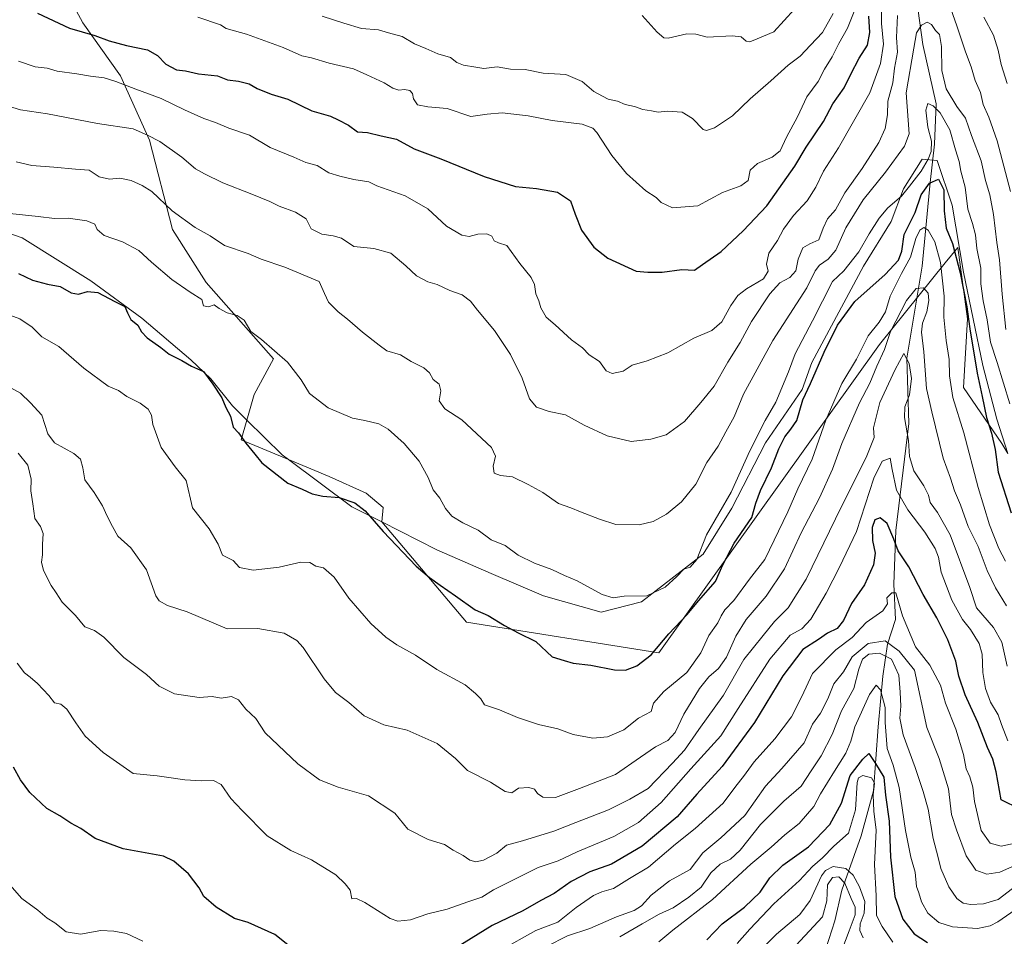
# Model space of a CAD drawing. Units: metres. Extents: x 668623 to 672088, y 4739749 to 4742147.
# Drawn here: x 669700 to 670031, y 4741159 to 4741467 of the extents above; entities that cross this region are included whole.
import ezdxf

# ---------------------------------------------------------------- set-up
doc = ezdxf.new("R2010")
doc.units = ezdxf.units.M
doc.header["$MEASUREMENT"] = 0
for name, color, linetype, lineweight in [('Corriente natural lineal', 142, 'Continuous', 13), ('Curva de nivel maestra', 30, 'Continuous', 30), ('Curva de nivel normal', 30, 'Continuous', 0), ('Espacio natural protegido', 121, 'Continuous', 13), ('Espacio natural protegido CxS', 121, 'Continuous', 0)]:
    doc.layers.add(name, color=color, linetype=linetype, lineweight=lineweight)

# ---------------------------------------------------------------- blocks, each defined once
blk = doc.blocks.new('*U8')
at = {"layer": 'Espacio natural protegido CxS', "color": 121, "linetype": 'Continuous', "lineweight": 0, "flags": 128}
blk.add_lwpolyline([(670032.1787, 4741321.3891), (670030.1478, 4741324.6899), (670017.1742, 4741343.5708), (670018.5714, 4741366.6104), (670015.2897, 4741390.7051), (670011.0707, 4741385.4872), (669988.9068, 4741358.0718), (669914.656, 4741254.232), (669850.0071, 4741264.5694), (669821.4379, 4741298.3192), (669821.4388, 4741298.3294), (669821.4406, 4741298.3492), (669821.862, 4741303.1651), (669816.1741, 4741308.0341), (669803.7884, 4741313.6331), (669790.1052, 4741319.3197), (669790.0927, 4741319.3249), (669774.1509, 4741325.9502), (669776.0495, 4741332.6076), (669778.484, 4741341.144), (669784.953, 4741353.1737), (669762.3777, 4741378.8676), (669750.993, 4741396.7014), (669743.2674, 4741426.7861), (669733.5328, 4741448.4519), (669720.8732, 4741466.3367), (669715.5934, 4741476.2036)], dxfattribs=at)

msp = doc.modelspace()

# ---------------------------------------------------------------- linework, layer by layer
at = {"layer": 'Corriente natural lineal', "color": 142, "linetype": 'Continuous', "lineweight": 13}
msp.add_polyline3d([(670023.3001, 4741508.5201, 1019.3063), (670008.9301, 4741492.1901, 1018.2653), (670003.2301, 4741482.0601, 1013.5959), (670001.9601, 4741470.2801, 1011.4274), (670003.5301, 4741459.0501, 1009.4163), (670007.9901, 4741439.0701, 1005.7394), (670007.5201, 4741425.5001, 1004.2635), (670005.9801, 4741412.5501, 1002.1317), (670003.3201, 4741384.3901, 992.3006), (669998.2001, 4741353.4701, 985.7934), (669998.7901, 4741331.4201, 984.6381), (669994.4401, 4741295.4401, 975.8375), (669993.7801, 4741277.3401, 971.0657), (669994.3401, 4741265.4301, 969.1361), (669991.6901, 4741257.1301, 966.4751), (669990.0901, 4741246.3701, 956.2563), (669988.5401, 4741229.3101, 952.1008), (669986.9401, 4741207.8401, 945.1486), (669982.7601, 4741192.6601, 942.6571), (669976.2401, 4741174.3301, 935.233), (669973.9401, 4741164.0301, 934.075), (669965.8801, 4741138.9201, 926.6762), (669960.8001, 4741131.0201, 925.0706)], dxfattribs=at)
at = {"layer": 'Curva de nivel maestra', "color": 30, "linetype": 'Continuous', "lineweight": 30, "flags": 128}
for points, elevation in [([(669705.62, 4741469.5201), (669716.37, 4741464.4701), (669724.91, 4741462.0801), (669729.67, 4741460.2201), (669735.56, 4741458.6501), (669742.62, 4741457.1901), (669746.01, 4741455.2701), (669748.82, 4741452.4101), (669752.34, 4741450.5301), (669755.38, 4741450.0901), (669759.81, 4741449.1401), (669766.16, 4741448.4501), (669769.54, 4741447.1301), (669773.18, 4741446.6201), (669776.76, 4741445.7401), (669779.46, 4741444.2401), (669784.26, 4741442.3001), (669789.88, 4741440.5901), (669797.92, 4741436.6401), (669804.18, 4741434.8301), (669806.74, 4741433.6701), (669810.22, 4741431.8101), (669813.3, 4741429.5601), (669816.61, 4741429.4101), (669821.2, 4741428.2901), (669826.38, 4741427.1801), (669832.31, 4741423.9101), (669841.36, 4741420.4901), (669855.9, 4741414.6101), (669866.47, 4741411.2001), (669873.5, 4741410.5601), (669880.54, 4741409.3101), (669884.93, 4741406.4101), (669886.54, 4741401.8801), (669888.69, 4741396.5401), (669892.76, 4741390.8401), (669897.51, 4741387.1101), (669907.11, 4741382.7001), (669911.03, 4741382.4201), (669915.77, 4741382.3601), (669922.46, 4741383.2501), (669926.68, 4741383.0001), (669929.4, 4741385.0001), (669935.68, 4741389.3601), (669943.07, 4741396.2601), (669951.08, 4741404.7001), (669960.41, 4741418.0901), (669964.32, 4741424.4301), (669970.06, 4741433.0901), (669973.29, 4741438.9801), (669977.07, 4741444.4001), (669979.3, 4741449.0601), (669982.16, 4741454.4001), (669984.86, 4741458.7301), (669985.66, 4741463.0601), (669985.39, 4741468.5301)], 1025), ([(669699.16, 4741381.8901), (669703.89, 4741379.6501), (669708.91, 4741378.2901), (669713.18, 4741377.5501), (669716.95, 4741375.4101), (669719.4, 4741374.9301), (669722.36, 4741375.8601), (669725.88, 4741375.5101), (669731.6, 4741372.4601), (669734.98, 4741370.8201), (669735.83, 4741368.7201), (669737.04, 4741366.4601), (669739.3, 4741364.5501), (669740.52, 4741362.2801), (669742.45, 4741360.2801), (669747.05, 4741357.0601), (669749.87, 4741354.7301), (669754.18, 4741352.6901), (669757.39, 4741350.7101), (669761.49, 4741348.8901), (669764.54, 4741344.7101), (669767.65, 4741340.1101), (669769.01, 4741336.8501), (669770.5, 4741333.9501), (669771.41, 4741330.2201), (669773.18, 4741328.2601), (669775.64, 4741324.7601), (669778.73, 4741321.1401), (669781.07, 4741318.2201), (669789.81, 4741311.3301), (669794.62, 4741309.3701), (669798.05, 4741307.7501), (669801.62, 4741306.9201), (669807.1, 4741306.5401), (669812.4, 4741304.7701), (669815.86, 4741302.0701), (669821.9, 4741295.1001), (669833.06, 4741283.3901), (669837.47, 4741279.6401), (669841.06, 4741276.9801), (669846.28, 4741273.4801), (669852.83, 4741268.6601), (669857.21, 4741266.8201), (669862.7, 4741263.4801), (669867.31, 4741260.9201), (669873.24, 4741258.0001), (669878.82, 4741252.9001), (669882.8, 4741251.7001), (669885.8, 4741250.7601), (669891.8, 4741250.0701), (669899.8, 4741248.4701), (669903.46, 4741248.3601), (669907.25, 4741249.8701), (669912.06, 4741253.5501), (669918.09, 4741260.5801), (669924.26, 4741267.1301), (669928.09, 4741271.7201), (669933.75, 4741278.2201), (669936.23, 4741283.8601), (669940.03, 4741291.1901), (669945.99, 4741299.7401), (669947.35, 4741304.6001), (669948.89, 4741308.8701), (669952.66, 4741316.5001), (669955.13, 4741322.8901), (669957.13, 4741327.0001), (669959.13, 4741329.5601), (669961.13, 4741332.4001), (669963.13, 4741339.4001), (669965.69, 4741344.9301), (669970.32, 4741355.3901), (669974.84, 4741364.4901), (669980.65, 4741372.5301), (669990.83, 4741381.6001), (669995.37, 4741386.4001), (669996.52, 4741389.4001), (669997.27, 4741395.0601), (670000.96, 4741402.4001), (670003.02, 4741408.4001), (670005.73, 4741412.3701), (670008.85, 4741413.6201), (670010.58, 4741410.0401), (670010.68, 4741403.0601), (670011.39, 4741397.1401), (670013.56, 4741392.0401), (670016.08, 4741382.1401), (670018.36, 4741370.6701), (670019.32, 4741363.3001), (670021.77, 4741348.3801), (670023.54, 4741340.5301), (670024.97, 4741333.4201), (670026.7, 4741328.2001), (670027.86, 4741322.6801), (670028.89, 4741315.0601), (670033.3, 4741301.4001)], 1000), ([(670036.33, 4741201.5701), (670029.91, 4741204.7401), (670028.17, 4741214.1701), (670027.15, 4741218.4801), (670025.3, 4741222.3601), (670022.02, 4741230.8301), (670017.77, 4741240.1501), (670015.62, 4741246.4301), (670014.66, 4741251.4301), (670011.94, 4741258.6401), (670008.26, 4741266.0701), (670003.64, 4741273.9201), (669998.88, 4741283.2401), (669995.27, 4741288.5201), (669993.81, 4741292.4601), (669991.49, 4741297.8001), (669989.17, 4741299.7101), (669987.33, 4741299.0001), (669986.5, 4741296.3801), (669986.62, 4741292.0301), (669987.51, 4741287.7401), (669986.98, 4741283.8501), (669983.86, 4741277.1301), (669979.55, 4741270.8701), (669976.8, 4741265.0701), (669974.71, 4741262.4801), (669971.46, 4741260.9001), (669968.46, 4741258.6801), (669963.13, 4741255.4101), (669956.46, 4741246.5201), (669946.84, 4741230.8001), (669935.98, 4741216.0201), (669927.52, 4741206.6901), (669920.82, 4741199.0901), (669909.07, 4741189.1101), (669898.8, 4741183.1501), (669891.46, 4741180.5001), (669885.13, 4741177.2701), (669879.46, 4741173.2501), (669874.92, 4741170.8201), (669868.94, 4741167.3901), (669858.58, 4741162.5101), (669846.8, 4741155.1801)], 975), ([(669930.8, 4741157.6801), (669935.97, 4741163.0401), (669943.48, 4741168.6101), (669948.78, 4741173.7301), (669952.06, 4741178.4901), (669956.37, 4741182.7401), (669965.1, 4741188.9901), (669972.23, 4741196.4101), (669976.15, 4741203.6201), (669979.04, 4741212.9401), (669983.32, 4741218.4201), (669985.31, 4741220.3001), (669987.57, 4741216.9901), (669990.4, 4741212.4401), (669991.02, 4741206.3201), (669992.23, 4741197.6001), (669992.61, 4741185.4401), (669994.08, 4741172.2001), (669996.81, 4741164.6401), (670000.65, 4741159.6301), (670005.11, 4741156.7101)], 950), ([(669790.38, 4741155.5401), (669785.47, 4741159.4301), (669776.42, 4741163.4301), (669771.92, 4741164.8601), (669765.66, 4741168.6001), (669761.53, 4741172.2301), (669760.03, 4741175.1301), (669756.4, 4741179.8301), (669751.49, 4741184.0701), (669747.93, 4741185.7901), (669734.36, 4741188.2801), (669725.01, 4741191.7801), (669720.15, 4741195.0801), (669716.78, 4741196.8701), (669713.12, 4741199.3501), (669708.76, 4741201.8501), (669703.01, 4741207.2801), (669699.9, 4741211.5001), (669697.49, 4741215.7601)], 975)]:
    msp.add_lwpolyline(points, dxfattribs=dict(at, elevation=elevation))
at = {"layer": 'Curva de nivel normal', "color": 30, "linetype": 'Continuous', "lineweight": 0, "flags": 128}
for points, elevation in [([(669759.5, 4741468.1901), (669767.14, 4741465.5801), (669769.08, 4741464.3401), (669775.92, 4741462.4801), (669788.26, 4741457.9401), (669794.54, 4741455.1701), (669797.77, 4741454.5401), (669803.71, 4741452.6801), (669811.88, 4741450.8001), (669816.4, 4741448.8401), (669822.2, 4741446.0801), (669825.14, 4741444.2701), (669827.13, 4741443.6701), (669829.13, 4741443.8201), (669830.92, 4741443.4701), (669831.78, 4741442.5301), (669832.14, 4741440.6701), (669833.46, 4741438.6901), (669836.92, 4741438.0601), (669843.49, 4741437.5001), (669851.45, 4741434.8201), (669856.9, 4741435.5001), (669861.93, 4741436.0301), (669870.72, 4741434.9801), (669878.83, 4741433.4301), (669888.94, 4741432.1801), (669892.52, 4741430.8201), (669893.84, 4741429.3301), (669898.86, 4741421.6301), (669903.82, 4741415.5601), (669910.33, 4741409.8001), (669913.74, 4741407.5301), (669915.44, 4741405.7901), (669919.24, 4741404.0301), (669927.78, 4741404.7101), (669936.14, 4741409.1901), (669942.32, 4741411.4101), (669944.71, 4741413.1701), (669945.44, 4741416.6901), (669947.87, 4741418.9501), (669952.83, 4741421.0401), (669955.5, 4741423.2401), (669957.64, 4741427.8301), (669961.36, 4741434.6801), (669964.54, 4741441.4201), (669968.31, 4741446.5701), (669970.4, 4741450.7301), (669973.02, 4741454.8701), (669975.25, 4741459.3001), (669978.16, 4741464.5301), (669982.39, 4741475.1001)], 1030), ([(670033.04, 4741409.4701), (670028.5, 4741426.5301), (670025.77, 4741434.5101), (670023.83, 4741438.7601), (670022.91, 4741442.8401), (670021.1, 4741446.9001), (670019.78, 4741451.4401), (670017.88, 4741456.4901), (670015.03, 4741465.3001), (670011.63, 4741474.8901)], 1015), ([(669699.14, 4741453.3501), (669704.81, 4741451.5101), (669708.81, 4741451.0401), (669712.22, 4741449.9801), (669718.79, 4741449.1301), (669723.42, 4741448.3101), (669727.97, 4741447.8001), (669731.99, 4741446.5801), (669738.66, 4741443.9201), (669747.23, 4741440.8201), (669755.03, 4741436.9601), (669761.52, 4741434.1201), (669765.5, 4741432.7401), (669769.95, 4741430.8101), (669776.97, 4741428.4401), (669783.84, 4741424.3801), (669791.87, 4741421.0701), (669795.84, 4741419.3301), (669799.73, 4741418.2201), (669803.66, 4741415.8101), (669807.37, 4741414.7201), (669812.01, 4741413.6001), (669817.08, 4741412.8101), (669819.83, 4741411.4201), (669829.31, 4741408.1001), (669836.89, 4741403.6601), (669843.21, 4741397.9001), (669848.41, 4741394.8401), (669850.81, 4741394.3601), (669853.74, 4741395.1101), (669856.8, 4741395.2301), (669858.43, 4741394.4801), (669859.26, 4741392.8801), (669860.69, 4741392.2701), (669863.51, 4741391.3101), (669867.86, 4741385.2801), (669871.74, 4741380.5401), (669872.89, 4741378.1801), (669873.25, 4741375.0401), (669874.32, 4741372.7301), (669874.92, 4741370.4001), (669876.72, 4741367.2001), (669879.82, 4741364.6301), (669885.26, 4741359.5901), (669889.02, 4741356.8601), (669891.24, 4741354.5001), (669894.71, 4741352.2801), (669896.95, 4741349.2101), (669898.99, 4741348.2401), (669902.68, 4741349.0101), (669905.71, 4741351.1001), (669910.8, 4741352.4701), (669917.71, 4741355.1701), (669926.46, 4741360.1601), (669932.56, 4741362.7701), (669935.84, 4741365.6001), (669938.91, 4741371.2001), (669941.22, 4741374.5301), (669944.15, 4741376.7301), (669949.9, 4741380.1001), (669951.48, 4741382.6701), (669950.9, 4741385.0601), (669951.74, 4741388.8001), (669954.64, 4741393.0001), (669956.59, 4741396.9001), (669960.04, 4741401.4201), (669964.64, 4741406.3401), (669967.57, 4741411.0201), (669970.09, 4741416.4001), (669975.1, 4741424.2201), (669985.74, 4741442.6801), (669989.25, 4741452.5601), (669990.35, 4741459.0601), (669989.62, 4741466.1101), (669989.66, 4741471.2201)], 1020), ([(669960.3, 4741470.9101), (669953.42, 4741463.3001), (669947.8, 4741460.9101), (669945.31, 4741459.9301), (669944.03, 4741460.1201), (669942.39, 4741461.5601), (669939.37, 4741461.9401), (669931, 4741461.5101), (669927.15, 4741462.4701), (669924.07, 4741462.5601), (669917.83, 4741461.1601), (669916.37, 4741461.2701), (669914.09, 4741463.1701), (669909.05, 4741468.8201)], 1040), ([(669995, 4741468.7201), (669994.73, 4741461.3101), (669994.96, 4741456.4001), (669993.98, 4741451.0601), (669993.41, 4741446.1501), (669991.73, 4741439.9001), (669991.63, 4741435.3301), (669990.82, 4741430.7701), (669988.68, 4741425.9801), (669983.09, 4741417.2401), (669977.28, 4741409.0901), (669974.15, 4741403.3601), (669971.45, 4741400.3501), (669969.95, 4741397.1401), (669968.58, 4741393.2501), (669965.46, 4741391.9601), (669963.15, 4741390.5401), (669961.54, 4741386.7501), (669960.82, 4741382.8601), (669958.8, 4741380.5801), (669955.45, 4741378.7401), (669952.02, 4741375.0701), (669945.82, 4741365.7301), (669942.03, 4741358.7301), (669937.86, 4741352.0701), (669933.3, 4741343.9601), (669928.81, 4741338.5201), (669923.34, 4741332.1401), (669917.13, 4741327.5901), (669912.05, 4741326.1101), (669905.42, 4741325.4101), (669897.35, 4741327.2901), (669889.56, 4741330.8901), (669883.22, 4741334.3801), (669877.75, 4741335.4501), (669873.54, 4741336.9501), (669871.11, 4741339.7201), (669868.7, 4741346.6401), (669864.8, 4741354.7101), (669859.42, 4741362.6801), (669853.71, 4741369.5501), (669851.35, 4741372.6201), (669848.48, 4741374.7501), (669844.32, 4741376.1501), (669840.08, 4741378.2601), (669836.91, 4741379.1001), (669833.18, 4741381.1201), (669829.58, 4741384.5101), (669824.47, 4741388.7301), (669818.76, 4741390.3401), (669812.08, 4741391.0001), (669807.93, 4741393.8601), (669805.03, 4741394.6401), (669801.31, 4741395.2101), (669797.73, 4741396.9901), (669795.98, 4741400.3401), (669792.39, 4741402.6001), (669786.95, 4741404.5801), (669783.76, 4741406.2001), (669777.74, 4741408.6701), (669767.93, 4741412.3901), (669761.74, 4741415.4801), (669758.7, 4741417.1601), (669754.17, 4741421.0901), (669746.75, 4741426.3401), (669742.61, 4741428.5301), (669737.8, 4741430.5701), (669725.76, 4741432.4001), (669708.92, 4741435.6801), (669699.81, 4741437.0601), (669694.4, 4741438.6601)], 1015), ([(669698.37, 4741419.4801), (669703.7, 4741418.2901), (669711.12, 4741417.7601), (669718.41, 4741417.0001), (669722.99, 4741416.7201), (669726.38, 4741414.4201), (669729.84, 4741413.6901), (669733.27, 4741414.0101), (669737.14, 4741413.2301), (669740.81, 4741411.5001), (669744.06, 4741409.4701), (669750.86, 4741403.0601), (669758.59, 4741397.4501), (669763.7, 4741394.5901), (669768.47, 4741391.3601), (669776.43, 4741388.6601), (669780.82, 4741386.7401), (669788.83, 4741384.0901), (669800.41, 4741379.2001), (669802.13, 4741375.1801), (669803.48, 4741372.2701), (669806.77, 4741369.0301), (669809.93, 4741366.5201), (669814.9, 4741362.1601), (669820.55, 4741357.8101), (669823.17, 4741355.8901), (669827.75, 4741354.5201), (669831.28, 4741352.3401), (669835.62, 4741350.1501), (669837.46, 4741348.4701), (669838.69, 4741346.2201), (669840.8, 4741344.6701), (669841.28, 4741342.4201), (669840.78, 4741339.0601), (669842.62, 4741336.4001), (669848.44, 4741332.6701), (669858.33, 4741323.3401), (669859.67, 4741320.4001), (669858.95, 4741317.0301), (669859.26, 4741314.7701), (669861.43, 4741313.9401), (669865.44, 4741313.4601), (669870.74, 4741310.8501), (669875.66, 4741308.2001), (669880.92, 4741304.4701), (669885.07, 4741303.0501), (669888.27, 4741301.7001), (669894.76, 4741299.2801), (669900.2, 4741297.3801), (669908.03, 4741297.2801), (669912.74, 4741298.4001), (669917.22, 4741300.9401), (669922.27, 4741305.0601), (669927.15, 4741311.0601), (669930.85, 4741318.2501), (669934.69, 4741323.8201), (669937.22, 4741328.5901), (669940.07, 4741333.6301), (669943.17, 4741341.3301), (669953.01, 4741359.3801), (669964.46, 4741377.0901), (669967.34, 4741382.8201), (669968.8, 4741384.7601), (669971.72, 4741386.7301), (669974.21, 4741389.7901), (669977.61, 4741397.3401), (669983.46, 4741406.7601), (669991, 4741416.0601), (669997.32, 4741424.7801), (669998.93, 4741428.8801), (669997.98, 4741442.7001), (670000.47, 4741457.7801), (670001.45, 4741462.9001), (670003.12, 4741465.4801), (670005.01, 4741466.5401), (670006.46, 4741465.7501), (670007.85, 4741463.7701), (670009.1, 4741462.3201), (670009.78, 4741458.3701), (670009.95, 4741450.2201), (670011.41, 4741444.1301), (670014.93, 4741438.1301), (670017.89, 4741434.2201), (670019.94, 4741428.3801), (670023.14, 4741419.8701), (670024.6, 4741413.1701), (670026.09, 4741408.4001), (670027.36, 4741401.7301), (670028.43, 4741392.4001), (670029.32, 4741386.5501), (670030.24, 4741374.9301), (670031.46, 4741363.0701)], 1010), ([(669801.34, 4741468.5001), (669808.62, 4741466.2201), (669814.61, 4741464.3501), (669820.35, 4741463.8901), (669823.74, 4741462.9001), (669828.35, 4741461.7101), (669832.51, 4741459.1801), (669836.32, 4741457.6901), (669840.27, 4741455.8901), (669844.53, 4741454.6101), (669846.68, 4741452.9601), (669848.99, 4741452.0101), (669853.08, 4741451.3201), (669855.79, 4741450.9801), (669860.29, 4741451.5401), (669864.76, 4741450.6901), (669869.65, 4741450.5901), (669875.73, 4741449.3301), (669883.36, 4741448.9601), (669888.94, 4741446.5601), (669892.85, 4741443.2301), (669895.74, 4741441.6601), (669897.62, 4741440.6301), (669900.78, 4741439.8801), (669903.34, 4741438.8201), (669906.51, 4741438.1501), (669909.3, 4741437.1701), (669912.26, 4741436.6401), (669914.49, 4741436.1901), (669917.66, 4741436.5401), (669922.57, 4741436.1901), (669926.01, 4741434.1201), (669929.62, 4741430.4401), (669930.76, 4741430.0501), (669933.46, 4741430.9401), (669939.52, 4741435.0001), (669945.45, 4741440.7301), (669952.41, 4741446.7301), (669958.2, 4741452.0601), (669962.29, 4741455.0601), (669965.78, 4741458.7301), (669969.78, 4741463.0801), (669973.32, 4741469.4401)], 1035), ([(670024.1, 4741468.2601), (670027.33, 4741462.1601), (670028.85, 4741457.0901), (670029.87, 4741452.2401), (670031.9, 4741445.9301)], 1020), ([(670032.85, 4741338.0001), (670028.56, 4741352.0101), (670026.3, 4741358.7901), (670025.18, 4741366.3601), (670023.8, 4741372.7601), (670023.06, 4741378.4501), (670023.01, 4741383.6701), (670021.74, 4741390.3601), (670021.23, 4741394.9401), (670020.27, 4741398.7701), (670018.64, 4741403.5501), (670017.75, 4741411.0201), (670016.3, 4741416.3601), (670015.74, 4741419.6301), (670014.57, 4741423.5201), (670012.62, 4741430.3101), (670009.42, 4741436.0101), (670007, 4741438.4101), (670005.27, 4741439.0901), (670004.51, 4741436.9201), (670005.23, 4741431.1901), (670006.46, 4741426.5101), (670006.38, 4741423.0101), (670005.37, 4741420.4001), (670002.94, 4741416.4001), (669999.02, 4741411.3301), (669996.33, 4741407.9401), (669991.79, 4741404.0001), (669988.79, 4741400.6001), (669985.45, 4741395.2401), (669982.05, 4741389.1701), (669976.99, 4741382.7701), (669973.13, 4741379.2201), (669966.43, 4741366.0301), (669960.6, 4741354.8401), (669958.36, 4741348.8001), (669954.06, 4741338.5801), (669950.52, 4741332.4401), (669945.26, 4741322.2201), (669938.98, 4741308.3601), (669930.69, 4741293.9501), (669927.52, 4741285.7001), (669925.23, 4741283.0801), (669923.13, 4741282.3801), (669920.8, 4741279.8901), (669916.81, 4741276.2901), (669910.66, 4741273.4701), (669903.05, 4741273.2701), (669899.27, 4741272.7301), (669895.58, 4741273.9001), (669887.25, 4741278.4201), (669882.91, 4741280.2901), (669878.72, 4741282.3101), (669872.83, 4741284.4001), (669867.39, 4741287.0801), (669862.96, 4741290.3601), (669858.3, 4741292.2701), (669853.9, 4741295.5101), (669848.74, 4741298.0201), (669844.97, 4741300.2401), (669842.86, 4741302.8001), (669840.93, 4741306.3101), (669838.75, 4741309.0901), (669837.04, 4741313.2001), (669834.01, 4741318.7601), (669829.02, 4741324.6601), (669823.56, 4741329.5501), (669820.41, 4741331.3201), (669815.78, 4741332.4001), (669811.62, 4741333.2001), (669803.4, 4741336.6601), (669797.12, 4741341.5101), (669794.34, 4741346.1001), (669789.67, 4741352.0501), (669780.91, 4741359.6801), (669777.39, 4741362.4101), (669775.14, 4741366.2101), (669772.81, 4741367.8101), (669769.36, 4741368.6501), (669766.71, 4741370.1101), (669765.03, 4741371.3301), (669763.12, 4741370.7201), (669761.48, 4741371.0301), (669760.87, 4741373.2201), (669756.91, 4741375.6801), (669750.81, 4741379.9001), (669743.97, 4741385.7201), (669739.7, 4741389.6401), (669734.23, 4741392.5501), (669728.04, 4741394.6801), (669725.69, 4741396.7301), (669724.9, 4741398.5801), (669722.18, 4741399.6901), (669715.95, 4741400.5801), (669711.25, 4741400.4301), (669705.76, 4741401.1401), (669694.15, 4741402.3001)], 1005), ([(670031.37, 4741285.1001), (670029.15, 4741289.4101), (670025.92, 4741297.2901), (670022.12, 4741309.8501), (670017.33, 4741328.2801), (670013.61, 4741340.1401), (670012.48, 4741347.4801), (670012.45, 4741352.9501), (670011.36, 4741359.3601), (670010.57, 4741367.1801), (670010.72, 4741374.3301), (670009.49, 4741385.6701), (670007.56, 4741392.5401), (670005.35, 4741396.5201), (670003.91, 4741397.3601), (670002.56, 4741396.5401), (670001.23, 4741393.7301), (669999.38, 4741387.4001), (669996.38, 4741381.8701), (669992.6, 4741374.2801), (669990.92, 4741369.0201), (669988.79, 4741365.5001), (669985.18, 4741360.8901), (669981.23, 4741353.1001), (669976.27, 4741344.8901), (669970.94, 4741332.6001), (669966.32, 4741319.4001), (669961.52, 4741309.4001), (669958.07, 4741301.7401), (669950.37, 4741285.6201), (669945.19, 4741279.0401), (669939.96, 4741271.8501), (669936.94, 4741268.7401), (669935.66, 4741266.7401), (669934.6, 4741264.3501), (669931.48, 4741260.1101), (669928.8, 4741254.2601), (669924.13, 4741247.6301), (669916.34, 4741241.2301), (669912.84, 4741237.2601), (669912.07, 4741234.5101), (669907.8, 4741232.2401), (669902.88, 4741228.2801), (669897.46, 4741225.9401), (669892.46, 4741225.5101), (669885.8, 4741226.7501), (669880.65, 4741228.6101), (669874.14, 4741230.1001), (669867.09, 4741232.4601), (669861.03, 4741235.0001), (669855.99, 4741236.6901), (669854.83, 4741238.7701), (669852.96, 4741240.5701), (669849.48, 4741243.4901), (669839.92, 4741248.5901), (669832.82, 4741253.4101), (669826.54, 4741256.8801), (669822.85, 4741259.4901), (669817.75, 4741264.1301), (669810.4, 4741272.6701), (669805.39, 4741279.6601), (669801.8, 4741282.8001), (669799.25, 4741283.4301), (669797.23, 4741284.6301), (669794.19, 4741284.7601), (669786.91, 4741283.0701), (669778.16, 4741282.0201), (669773.58, 4741283.0001), (669771.4, 4741285.3401), (669767.8, 4741287.1201), (669766.39, 4741290.8701), (669763.3, 4741295.9501), (669757.79, 4741303.0601), (669755.6, 4741312.2001), (669751.88, 4741316.8001), (669747.19, 4741323.3801), (669744.4, 4741331.0601), (669743.89, 4741334.2901), (669742.86, 4741336.2201), (669740.12, 4741338.2701), (669735.64, 4741340.5601), (669732.78, 4741342.5401), (669729.39, 4741343.9601), (669721.22, 4741350.0401), (669712.75, 4741357.3101), (669707.07, 4741360.6601), (669703.82, 4741363.8501), (669699.65, 4741366.6401), (669689.81, 4741370.2901)], 995), ([(669695.39, 4741344.1301), (669699.88, 4741341.6001), (669703.17, 4741338.4201), (669707.04, 4741334.2901), (669709.02, 4741327.9501), (669711.34, 4741324.9401), (669717.77, 4741321.3901), (669720.1, 4741319.3901), (669720.83, 4741316.5101), (669721.52, 4741312.4601), (669724.6, 4741308.2001), (669727.44, 4741303.7101), (669728.99, 4741300.2601), (669730.85, 4741296.8101), (669732.62, 4741293.5601), (669737.02, 4741289.6201), (669742.31, 4741282.1201), (669745.45, 4741273.4201), (669746.57, 4741271.7201), (669749.27, 4741270.1601), (669755.94, 4741268.0601), (669769.43, 4741262.3701), (669779.78, 4741262.3801), (669788.58, 4741260.8501), (669792.85, 4741258.3801), (669794.98, 4741256.0301), (669802.06, 4741245.4601), (669805.89, 4741240.9401), (669810.3, 4741237.5401), (669815.48, 4741232.9901), (669822.08, 4741230.0401), (669829.95, 4741228.2601), (669840.08, 4741223.7201), (669846.25, 4741218.6801), (669850.29, 4741214.6001), (669858.02, 4741210.7601), (669862.93, 4741207.5501), (669865.17, 4741207.0601), (669867.51, 4741208.6501), (669870.95, 4741208.9501), (669872.81, 4741208.3201), (669873.83, 4741206.8601), (669875.61, 4741205.7001), (669879.96, 4741205.5301), (669888.04, 4741208.6201), (669900.1, 4741213.3001), (669908.53, 4741219.1001), (669913.59, 4741222.5701), (669917.76, 4741224.7401), (669920.2, 4741227.4101), (669923.09, 4741233.5401), (669928.33, 4741242.1801), (669931.46, 4741246.1601), (669934.8, 4741249.0001), (669937.42, 4741252.7301), (669940.6, 4741259.8701), (669944.08, 4741265.4301), (669950.8, 4741273.2701), (669956.99, 4741282.5201), (669962.56, 4741294.5801), (669968.72, 4741306.4001), (669973.14, 4741316.0601), (669976.28, 4741324.7301), (669982.25, 4741338.4001), (669985.68, 4741345.0601), (669988.07, 4741350.7201), (669990.61, 4741356.3601), (669992.67, 4741362.3901), (669998.04, 4741372.8001), (670001.24, 4741376.8401), (670003.8, 4741377.1501), (670005.32, 4741375.2601), (670005.55, 4741372.8701), (670004.88, 4741369.0101), (670003.41, 4741365.2201), (670003.07, 4741362.2101), (670003.82, 4741355.5501), (670004.72, 4741343.1801), (670006.54, 4741335.4001), (670010.39, 4741319.8001), (670012.87, 4741313.0301), (670014.14, 4741308.8101), (670016.18, 4741304.0001), (670018.85, 4741296.7701), (670022.15, 4741290.0801), (670025.14, 4741281.9101), (670028.03, 4741276.0701), (670031.74, 4741270.0201)], 990), ([(670031.9, 4741249.7201), (670030.11, 4741257.8601), (670027.3, 4741262.7901), (670021.63, 4741269.4001), (670019.31, 4741276.1901), (670012.76, 4741293.9201), (670008.46, 4741301.4701), (670006.03, 4741304.8101), (670005.4, 4741307.2601), (670003.89, 4741310.5001), (670000.51, 4741315.4501), (669999.04, 4741320.3201), (669998.72, 4741325.6801), (669997.39, 4741333.4001), (669997.46, 4741337.0601), (669999.01, 4741341.0601), (669999.68, 4741346.5401), (669998.92, 4741351.6801), (669997.11, 4741355.0501), (669994.28, 4741349.6301), (669989.11, 4741338.5001), (669986.94, 4741329.9201), (669987.14, 4741326.6701), (669984.7, 4741320.5001), (669974.16, 4741299.3501), (669964.31, 4741279.0701), (669958.22, 4741269.4101), (669953.64, 4741264.7401), (669949.79, 4741260.0701), (669943.3, 4741251.9401), (669936.44, 4741239.9701), (669928.13, 4741228.3901), (669923.38, 4741221.5201), (669919.29, 4741217.0701), (669911.08, 4741208.5201), (669904.97, 4741205.0001), (669897.8, 4741201.3901), (669886.76, 4741197.1601), (669879.32, 4741194.2001), (669868.76, 4741190.9901), (669863.4, 4741189.4601), (669860.19, 4741186.8101), (669855.73, 4741184.4101), (669853.13, 4741183.8401), (669851.13, 4741184.4401), (669848.8, 4741185.9901), (669845.46, 4741187.8401), (669842.52, 4741189.7701), (669837, 4741191.4501), (669830.18, 4741194.8901), (669825.82, 4741200.3201), (669816.98, 4741206.1501), (669806.79, 4741209.0401), (669800.52, 4741211.4401), (669793.23, 4741216.9201), (669782.22, 4741227.2601), (669779.08, 4741232.1101), (669775.64, 4741235.2601), (669773.18, 4741238.4601), (669770.81, 4741239.5001), (669767.35, 4741238.9901), (669764.31, 4741239.5401), (669759.94, 4741239.2101), (669751.71, 4741240.4401), (669746.56, 4741243.0001), (669742.24, 4741246.9701), (669734.68, 4741252.6501), (669727.86, 4741259.4801), (669724.76, 4741261.7201), (669721.46, 4741262.9401), (669718.4, 4741266.7901), (669713.93, 4741271.2401), (669711.91, 4741274.4201), (669710.14, 4741276.9501), (669707.58, 4741281.9601), (669706.88, 4741284.7901), (669707.26, 4741287.2701), (669707.22, 4741290.7301), (669707.46, 4741294.3901), (669706.58, 4741296.7401), (669704.66, 4741299.4101), (669704, 4741304.4001), (669703.32, 4741308.7301), (669703.46, 4741312.7501), (669702.28, 4741317.4401), (669699.11, 4741321.4701)], 985), ([(669698.75, 4741250.7401), (669701.17, 4741247.5601), (669703.14, 4741246.0801), (669705.61, 4741243.9001), (669709.34, 4741239.9301), (669711.34, 4741237.4601), (669713.39, 4741236.9201), (669715.48, 4741235.2801), (669718.48, 4741230.6401), (669721.57, 4741226.1701), (669727.68, 4741220.7401), (669737.81, 4741213.6601), (669745.81, 4741212.8501), (669749.81, 4741212.3001), (669755.14, 4741211.5101), (669760.81, 4741211.1501), (669764.81, 4741211.3201), (669767.42, 4741209.8801), (669770.62, 4741205.2401), (669774.48, 4741201.2001), (669782.82, 4741192.6801), (669790.81, 4741187.6901), (669797.84, 4741184.5601), (669805.93, 4741179.5401), (669809.17, 4741176.4801), (669810.78, 4741174.3101), (669811.37, 4741171.4801), (669812.92, 4741171.5601), (669815.71, 4741170.2401), (669824.28, 4741164.7701), (669826.88, 4741163.9601), (669831.07, 4741164.3301), (669836.89, 4741166.4001), (669843.4, 4741167.9001), (669850.46, 4741170.3901), (669855.13, 4741171.9401), (669858.99, 4741174.5001), (669863.94, 4741176.9101), (669874.11, 4741181.9301), (669880.83, 4741184.2801), (669887.16, 4741187.3101), (669899.56, 4741192.4301), (669907.79, 4741197.0801), (669915.47, 4741203.8201), (669925.44, 4741215.1901), (669935.52, 4741226.3401), (669941.42, 4741235.5401), (669952.08, 4741252.1201), (669958.85, 4741260.1401), (669962.8, 4741262.2801), (669965.86, 4741265.6201), (669971.06, 4741274.3201), (669975.52, 4741283.0701), (669981.26, 4741295.0401), (669987.08, 4741313.0601), (669989.9, 4741318.7401), (669992.5, 4741319.7601), (669993.19, 4741315.9501), (669994.67, 4741309.0301), (669998.49, 4741302.3401), (670004.17, 4741294.8201), (670007.68, 4741289.3401), (670008.8, 4741286.3901), (670009.74, 4741281.3901), (670013.34, 4741271.9601), (670016.87, 4741265.4601), (670019.56, 4741262.0701), (670022.51, 4741257.4101), (670023.53, 4741253.8201), (670023.74, 4741247.6001), (670024.59, 4741242.2101), (670026.34, 4741237.6201), (670028.84, 4741233.3801), (670030, 4741230.1101), (670032.17, 4741224.6001)], 980), ([(669861.26, 4741154.0601), (669873.33, 4741160.7901), (669880.72, 4741163.6301), (669886.92, 4741168.5201), (669892.7, 4741172.5801), (669895.54, 4741173.8201), (669899.42, 4741174.8801), (669904.83, 4741178.3101), (669911.18, 4741182.1101), (669920.28, 4741189.8901), (669926.95, 4741195.1101), (669936.29, 4741203.6701), (669940.6, 4741209.3601), (669943.2, 4741212.6101), (669946.75, 4741217.6001), (669953.7, 4741225.2501), (669959.3, 4741232.6501), (669962.8, 4741239.5301), (669966.46, 4741247.3001), (669974.25, 4741255.2201), (669979.74, 4741259.3501), (669984.48, 4741264.4101), (669990.12, 4741268.4101), (669991.69, 4741270.7401), (669991.42, 4741272.7501), (669993.07, 4741274.4701), (669994.4, 4741274.4501), (669996.74, 4741266.7101), (670001.12, 4741256.2501), (670005.88, 4741250.0801), (670009.48, 4741243.3101), (670011.2, 4741237.3301), (670014.64, 4741228.5901), (670017.21, 4741220.0101), (670018.17, 4741215.1801), (670019.32, 4741212.5301), (670020.4, 4741208.9801), (670020.88, 4741204.2401), (670023.19, 4741194.4801), (670026.24, 4741190.1901), (670029.92, 4741189.2001), (670036.22, 4741190.4701)], 970), ([(669876.83, 4741155.4301), (669883.94, 4741158.9901), (669891.5, 4741161.4501), (669900.46, 4741165.3401), (669906.4, 4741167.4701), (669908.9, 4741169.1201), (669912.07, 4741172.6401), (669918.28, 4741177.4701), (669925.28, 4741181.3501), (669929.46, 4741186.9201), (669935.59, 4741191.9201), (669943.64, 4741199.5201), (669950.59, 4741209.3501), (669956.13, 4741215.2601), (669963.61, 4741223.9401), (669966.39, 4741230.2001), (669969.05, 4741233.9401), (669971.54, 4741238.7901), (669973.57, 4741243.8501), (669976.8, 4741247.8301), (669979.8, 4741252.8601), (669985.12, 4741257.3801), (669990.89, 4741258.2901), (669995.59, 4741254.8201), (670000.76, 4741248.3801), (670004.85, 4741229.1301), (670009.08, 4741218.7001), (670012.15, 4741208.4401), (670013.15, 4741199.7701), (670014.91, 4741194.6601), (670018.16, 4741185.9501), (670021.32, 4741181.0801), (670025.12, 4741179.7401), (670029.45, 4741180.4201), (670041.79, 4741185.8701)], 965), ([(669901.61, 4741158.6601), (669909.08, 4741163.0301), (669914.84, 4741166.2901), (669919.46, 4741168.3801), (669924.8, 4741172.0401), (669928.97, 4741175.3401), (669932.15, 4741180.1501), (669935.3, 4741183.0601), (669938.8, 4741184.8001), (669942.08, 4741187.8201), (669948.92, 4741196.4001), (669956.74, 4741204.3501), (669962.59, 4741209.3601), (669965.96, 4741214.5001), (669969.29, 4741219.5501), (669973.02, 4741226.7801), (669976.21, 4741234.6601), (669980.35, 4741242.2401), (669981.97, 4741248.7801), (669983.25, 4741252.1101), (669985.42, 4741253.7401), (669989.01, 4741254.1601), (669993, 4741252.1401), (669995.47, 4741246.7601), (669995.86, 4741240.9701), (669996.19, 4741236.3101), (669995.78, 4741232.3001), (669996.97, 4741226.5901), (670000.93, 4741215.6401), (670003.61, 4741207.5201), (670005.37, 4741201.5901), (670007.04, 4741191.7901), (670008.72, 4741185.3901), (670009.6, 4741181.6901), (670012.28, 4741175.4701), (670015, 4741171.5501), (670017.12, 4741169.9501), (670019.59, 4741169.5401), (670024, 4741169.7601), (670028.86, 4741171.2601), (670033.77, 4741174.9301)], 960), ([(670039.31, 4741170.9801), (670028.79, 4741163.7001), (670026.24, 4741162.2901), (670021.98, 4741161.4601), (670013.54, 4741161.9801), (670008.93, 4741163.5201), (670005.24, 4741166.6001), (670003.11, 4741170.4001), (670002.19, 4741173.4601), (670001.41, 4741175.6001), (670000.94, 4741180.4101), (669999.49, 4741185.4101), (669997.71, 4741194.4601), (669995.56, 4741208.9601), (669993.59, 4741216.4701), (669991.5, 4741222.0101), (669990.84, 4741230.8001), (669990.87, 4741235.8801), (669989.29, 4741241.8101), (669987.87, 4741243.3001), (669985.6, 4741240.2601), (669980.66, 4741229.3001), (669979.26, 4741224.4601), (669977.64, 4741220.4101), (669973.83, 4741214.4001), (669969.09, 4741206.7401), (669966.85, 4741202.5401), (669961.96, 4741196.8401), (669957.06, 4741192.9301), (669952.49, 4741188.8401), (669945.65, 4741183.0701), (669932.78, 4741171.1901), (669919.44, 4741160.8801), (669914.72, 4741156.9401)], 955), ([(669941, 4741156.3601), (669945.27, 4741161.2601), (669953.34, 4741169.7201), (669962.02, 4741177.6101), (669966.44, 4741182.3301), (669969.76, 4741185.1901), (669973.57, 4741189.2101), (669978.48, 4741193.5201), (669980.86, 4741201.3601), (669981.47, 4741210.6201), (669981.9, 4741212.1401), (669983.38, 4741212.9201), (669986.23, 4741212.2001), (669987.22, 4741210.3401), (669986.85, 4741206.4101), (669987.02, 4741200.9501), (669987.84, 4741194.5201), (669987.32, 4741182.9401), (669987.84, 4741172.4601), (669987.99, 4741165.8601), (669989.84, 4741162.1301), (669993.47, 4741156.8601)], 945), ([(669945.59, 4741150.8201), (669954.34, 4741159.4901), (669962.13, 4741166.1801), (669965.63, 4741170.9101), (669969.48, 4741179.2001), (669970.77, 4741180.9701), (669973.4, 4741182.3301), (669977.67, 4741181.6401), (669980.1, 4741179.3901), (669982.18, 4741175.4701), (669984.02, 4741170.5001), (669983.78, 4741166.6401), (669982.44, 4741163.0701), (669982.36, 4741160.7401), (669983.44, 4741158.3301)], 940), ([(669692.11, 4741180.7401), (669700.33, 4741171.6001), (669705.74, 4741167.6701), (669708.82, 4741164.9501), (669711.44, 4741163.3201), (669715.17, 4741160.3801), (669720.04, 4741159.5001), (669726.93, 4741160.7901), (669731.24, 4741160.5101), (669735.53, 4741159.8001), (669741.02, 4741157.2201)], 970), ([(669957.86, 4741152.6001), (669969.75, 4741165.4101), (669971.19, 4741170.7401), (669971.48, 4741176.1201), (669973.16, 4741178.6601), (669975.32, 4741178.8001), (669977.25, 4741176.7301), (669979.39, 4741171.5401), (669980.78, 4741168.6501), (669980.8, 4741166.0501), (669978.78, 4741160.6501), (669976.23, 4741154.1601)], 935)]:
    msp.add_lwpolyline(points, dxfattribs=dict(at, elevation=elevation))
at = {"layer": 'Espacio natural protegido', "color": 121, "linetype": 'Continuous', "lineweight": 13, "flags": 128}
for points in [[(669776.0495, 4741332.6076), (669778.484, 4741341.144), (669784.953, 4741353.1737), (669762.3777, 4741378.8676), (669750.993, 4741396.7014), (669743.2674, 4741426.7861), (669733.5328, 4741448.4519), (669720.8732, 4741466.3367), (669715.5934, 4741476.2036)], [(669776.0495, 4741332.6076), (669771.1521, 4741337.4141), (669763.9649, 4741346.4141), (669757.1525, 4741352.914), (669740.6528, 4741366.9139), (669723.5283, 4741379.414), (669700.4664, 4741393.914), (669680.4041, 4741400.914), (669664.0296, 4741405.9141), (669645.9673, 4741407.4142), (669628.3426, 4741402.9144), (669608.7803, 4741396.4147), (669597.2805, 4741392.4148), (669579.9056, 4741382.9152), (669565.9058, 4741375.9154), (669553.6559, 4741371.9156), (669522.1565, 4741373.4158), (669517.4066, 4741377.4159), (669512.0942, 4741384.4159), (669506.9694, 4741394.4156), (669503.5946, 4741411.4155), (669493.9074, 4741434.4152), (669484.9078, 4741450.915), (669474.4081, 4741468.4149)], [(670032.1787, 4741321.3891), (670028.398, 4741332.9118), (670023.7106, 4741350.9116), (670017.2736, 4741382.4111), (670013.4614, 4741404.911), (670008.3991, 4741419.9107), (670003.2742, 4741420.4108), (669997.0241, 4741410.4109), (669992.8991, 4741399.4111), (669983.5241, 4741384.4115), (669966.1491, 4741351.9121), (669962.899, 4741342.9123), (669950.5866, 4741324.9126), (669939.2116, 4741302.9131), (669929.5865, 4741287.4133), (669908.8368, 4741271.4137), (669895.2745, 4741267.914), (669875.8372, 4741273.414), (669858.2751, 4741280.9142), (669840.0255, 4741288.9141), (669821.4388, 4741298.3294)], [(670032.1787, 4741321.3891), (670030.1478, 4741324.6899), (670017.1742, 4741343.5708), (670018.5714, 4741366.6104), (670015.2897, 4741390.7051), (670011.0707, 4741385.4872), (669988.9068, 4741358.0718), (669914.656, 4741254.232), (669850.0071, 4741264.5694), (669821.4379, 4741298.3192), (669821.4388, 4741298.3294)], [(669790.0927, 4741319.3249), (669774.1509, 4741325.9502), (669776.0495, 4741332.6076)], [(669790.0927, 4741319.3249), (669787.9642, 4741320.9142), (669776.0495, 4741332.6076)], [(669821.4388, 4741298.3294), (669811.4011, 4741303.4142), (669790.0927, 4741319.3249)], [(669821.4388, 4741298.3294), (669821.4406, 4741298.3492), (669821.862, 4741303.1651), (669816.1741, 4741308.0341), (669803.7884, 4741313.6331), (669790.1052, 4741319.3197), (669790.0927, 4741319.3249)]]:
    msp.add_lwpolyline(points, dxfattribs=at)
at = {"layer": 'Espacio natural protegido CxS', "color": 121, "linetype": 'Continuous', "lineweight": 0, "flags": 128}
msp.add_lwpolyline([(670032.1787, 4741321.3891), (670028.398, 4741332.9118), (670023.7106, 4741350.9116), (670017.2736, 4741382.4111), (670013.4614, 4741404.911), (670008.3991, 4741419.9107), (670003.2742, 4741420.4108), (669997.0241, 4741410.4109), (669992.8991, 4741399.4111), (669983.5241, 4741384.4115), (669966.1491, 4741351.9121), (669962.899, 4741342.9123), (669950.5866, 4741324.9126), (669939.2116, 4741302.9131), (669929.5865, 4741287.4133), (669908.8368, 4741271.4137), (669895.2745, 4741267.914), (669875.8372, 4741273.414), (669858.2751, 4741280.9142), (669840.0255, 4741288.9141), (669821.4388, 4741298.3294), (669811.4011, 4741303.4142), (669790.0927, 4741319.3249), (669787.9642, 4741320.9142), (669776.0495, 4741332.6076), (669771.1521, 4741337.4141), (669763.9649, 4741346.4141), (669757.1525, 4741352.914), (669740.6528, 4741366.9139), (669723.5283, 4741379.414), (669700.4664, 4741393.914), (669680.4041, 4741400.914)], dxfattribs=at)

# ---------------------------------------------------------------- block references
at = {"layer": 'Espacio natural protegido CxS', "color": 121, "linetype": 'Continuous', "lineweight": 0}
msp.add_blockref('*U8', (0, 0), dxfattribs=at)

doc.saveas('drawing.dxf')
